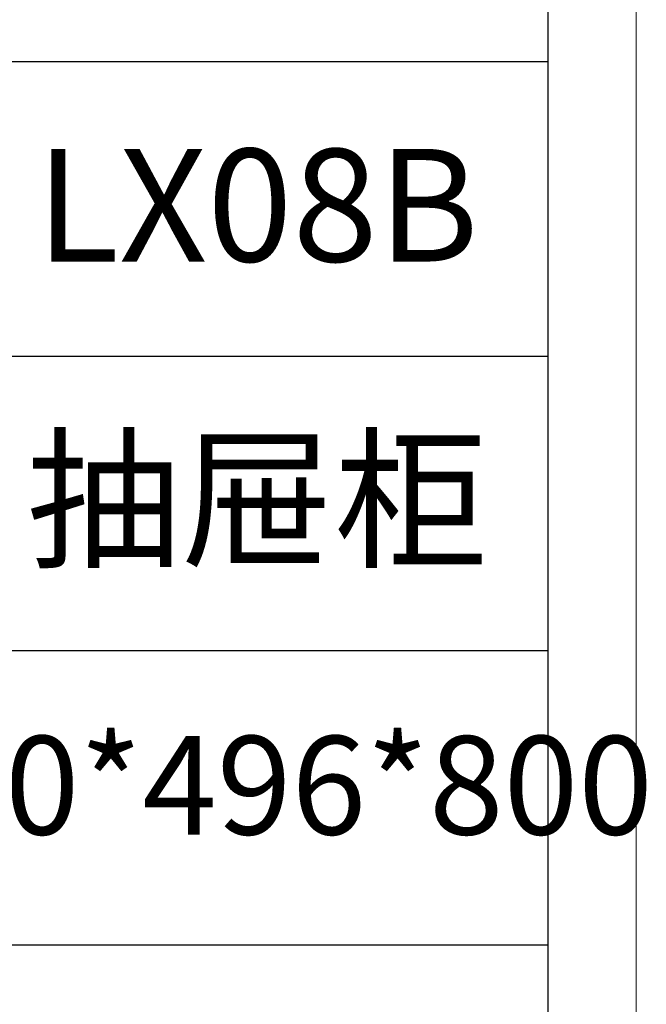
# Model space of a CAD drawing. Units: millimetres. Extents: x 4186 to 65107, y -228288 to 17756.
# Drawn here: x 29131 to 29305, y -973 to -699 of the extents above; entities that cross this region are included whole.
import ezdxf

# ---------------------------------------------------------------- set-up
doc = ezdxf.new("R2010")
doc.units = ezdxf.units.MM
doc.layers.add('打印框', color=1, linetype='Continuous', lineweight=13)
doc.layers.add('轮廓线', color=7, linetype='Continuous', lineweight=25)
doc.styles.add('宋体', font='txt', dxfattribs={"width": 0.7})

# ---------------------------------------------------------------- blocks, each defined once
blk = doc.blocks.new('A3')
for p, q in [((3750, -1395), (3750, 1395)), ((3750, 49.62), (3400.05, 49.62)), ((3400.05, -50.63), (3750, -50.63)), ((3750, -150.88), (3400.05, -150.88)), ((3750, -251.13), (3400.05, -251.13))]:
    blk.add_line(p, q)
at = {"layer": '打印框'}
blk.add_line((3780, -1425), (3780, 1425), dxfattribs=at)

msp = doc.modelspace()

# ---------------------------------------------------------------- block references
at = {"layer": '轮廓线', "color": 0, "linetype": 'ByBlock', "lineweight": -3, "xscale": 0.818028546185953, "yscale": 0.818028546185953, "zscale": 0.818028546185953}
msp.add_blockref('A3', (26210.5, -751.47), dxfattribs=at)

# ---------------------------------------------------------------- texts
at = {"layer": '轮廓线', "color": 0, "lineweight": -3, "width": 163.594, "attachment_point": 5, "style": '宋体'}
for s, insert, char_height in [('LX08B', (29197.15, -754.89), 31.36), ('抽屉柜', (29197.15, -836.89), 31.36), ('960*496*800', (29196.31, -915.9), 27.44)]:
    msp.add_mtext(s, dxfattribs=dict(at, insert=insert, char_height=char_height))

doc.saveas('drawing.dxf')
